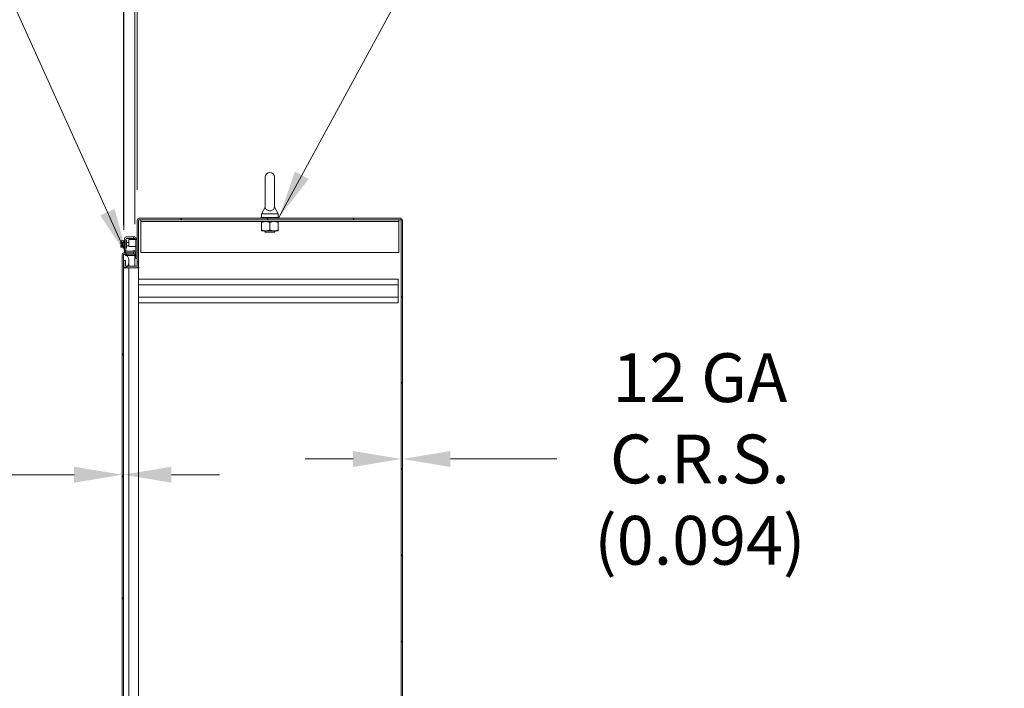
# Model space of a CAD drawing. Units: inches. Extents: x 28 to 538, y 17 to 340.
# Drawn here: x 312 to 379, y 217 to 262 of the extents above; entities that cross this region are included whole.
import ezdxf

# ---------------------------------------------------------------- set-up
doc = ezdxf.new("R2010")
doc.units = ezdxf.units.IN
doc.header["$LTSCALE"] = 33.333333
doc.header["$MEASUREMENT"] = 0
for name, color, linetype, lineweight in [('Dimension (ANSI)', 7, 'Continuous', 5), ('Hatch (ANSI)', 7, 'Continuous', 5), ('Symbol (ANSI)', 7, 'Continuous', 5), ('Visible (ANSI)', 7, 'Continuous', 5)]:
    doc.layers.add(name, color=color, linetype=linetype, lineweight=lineweight)
doc.styles.add('ROMANS', font='romans.shx')
doc.dimstyles.new('Default (ANSI)', dxfattribs={"dimscale": 33.333333, "dimtxt": 0.1, "dimasz": 0.098425, "dimexe": 0.125, "dimexo": 0.0625, "dimgap": 0.031496, "dimtad": 0, "dimtih": 1, "dimtoh": 1, "dimrnd": 1e-08, "dimzin": 0, "dimdsep": 46, "dimtxsty": 'ROMANS', "dimcen": 0.09, "dimdle": 0.393701, "dimclrd": 256, "dimclre": 256, "dimclrt": 256, "dimadec": 0, "dimazin": 0, "dimtfac": 0.7, "dimtofl": 0, "dimtmove": 0, "dimatfit": 3, "dimfxl": 1, "dimtolj": 1, "dimtzin": 0, "dimlwd": -1, "dimlwe": -1, "dimarcsym": 0})
doc.dimstyles.new('Default (ANSI)$7', dxfattribs={"dimscale": 33.333333, "dimtxt": 0.1, "dimasz": 0.098425, "dimexe": 0.125, "dimexo": 0.0625, "dimgap": 0.031496, "dimtad": 0, "dimtih": 1, "dimtoh": 1, "dimrnd": 1e-08, "dimzin": 0, "dimdsep": 46, "dimtxsty": 'ROMANS', "dimcen": 0.09, "dimdle": 0.393701, "dimclrd": 256, "dimclre": 256, "dimclrt": 256, "dimadec": 0, "dimazin": 0, "dimtfac": 0.7, "dimtofl": 0, "dimtmove": 0, "dimatfit": 3, "dimfxl": 1, "dimtolj": 1, "dimtzin": 0, "dimlwd": -1, "dimlwe": -1, "dimarcsym": 0})

# ---------------------------------------------------------------- blocks, each defined once
blk = doc.blocks.new('*D14')
at = {"layer": 'Defpoints', "color": 0, "transparency": 16777216}
for p in [(337.86, 232.441), (337.766, 201.497), (337.86, 201.497)]:
    blk.add_point(p, dxfattribs=at)
at = {"layer": 'Dimension (ANSI)', "transparency": 16777216}
for p, q in [((334.485, 232.441), (331.204, 232.441)), ((341.14, 232.441), (348.407, 232.441))]:
    blk.add_line(p, q, dxfattribs=at)
for points in [[(334.485, 232.988), (334.485, 231.894), (337.766, 232.441)], [(341.14, 232.988), (341.14, 231.894), (337.86, 232.441)]]:
    blk.add_solid(points, dxfattribs=at)
at = {"layer": 'Dimension (ANSI)', "transparency": 16777216, "insert": (358.187, 232.441), "char_height": 3.3333, "attachment_point": 5, "style": 'ROMANS'}
blk.add_mtext('\\A1;12 GA\\PC.R.S.\\P(0.094)', dxfattribs=at)
blk = doc.blocks.new('*D15')
at = {"layer": 'Defpoints', "color": 0, "transparency": 16777216}
for p in [(318.699, 231.368), (318.793, 231.368), (318.793, 231.368)]:
    blk.add_point(p, dxfattribs=at)
at = {"layer": 'Dimension (ANSI)', "transparency": 16777216}
for p, q in [((315.418, 231.368), (307.638, 231.368)), ((322.074, 231.368), (325.355, 231.368))]:
    blk.add_line(p, q, dxfattribs=at)
for points in [[(315.418, 231.915), (315.418, 230.821), (318.699, 231.368)], [(322.074, 231.915), (322.074, 230.821), (318.793, 231.368)]]:
    blk.add_solid(points, dxfattribs=at)
at = {"layer": 'Dimension (ANSI)', "transparency": 16777216, "insert": (297.858, 231.368), "char_height": 3.3333, "attachment_point": 5, "style": 'ROMANS'}
blk.add_mtext('\\A1;12 GA.\\PC.R.S.\\P(0.094)', dxfattribs=at)
blk = doc.blocks.new('*D34')
at = {"layer": 'Defpoints', "color": 0, "transparency": 16777216}
for p in [(318.793, 281.344), (318.793, 246.342), (318.828, 246.015)]:
    blk.add_point(p, dxfattribs=at)
at = {"layer": 'Dimension (ANSI)', "transparency": 16777216}
for p, q in [((318.793, 248.426), (318.793, 285.51)), ((318.828, 248.098), (318.828, 285.51)), ((315.512, 281.344), (308.78, 281.344)), ((322.109, 281.344), (325.39, 281.344))]:
    blk.add_line(p, q, dxfattribs=at)
for points in [[(315.512, 281.891), (315.512, 280.797), (318.793, 281.344)], [(322.109, 281.891), (322.109, 280.797), (318.828, 281.344)]]:
    blk.add_solid(points, dxfattribs=at)
at = {"layer": 'Dimension (ANSI)', "transparency": 16777216, "insert": (297.413, 283.01), "char_height": 3.3333, "attachment_point": 1, "style": 'ROMANS'}
blk.add_mtext('\\A1;0.04', dxfattribs=at)
blk = doc.blocks.new('*D35')
at = {"layer": 'Defpoints', "color": 0, "transparency": 16777216}
for p in [(319.735, 287.814), (319.735, 248.765), (319.574, 246.398)]:
    blk.add_point(p, dxfattribs=at)
at = {"layer": 'Dimension (ANSI)', "transparency": 16777216}
for p, q in [((319.574, 248.481), (319.574, 291.981)), ((319.735, 250.848), (319.735, 291.981)), ((316.293, 287.814), (313.013, 287.814)), ((323.015, 287.814), (326.296, 287.814))]:
    blk.add_line(p, q, dxfattribs=at)
for points in [[(316.293, 288.361), (316.293, 287.268), (319.574, 287.814)], [(323.015, 288.361), (323.015, 287.268), (319.735, 287.814)]]:
    blk.add_solid(points, dxfattribs=at)
at = {"layer": 'Dimension (ANSI)', "transparency": 16777216, "insert": (301.804, 289.481), "char_height": 3.3333, "attachment_point": 1, "style": 'ROMANS'}
blk.add_mtext('\\A1;0.16', dxfattribs=at)

msp = doc.modelspace()

# ---------------------------------------------------------------- hatches: boundary and pattern name
at = {"layer": 'Hatch (ANSI)'}
h = msp.add_hatch(dxfattribs=at)
h.set_pattern_fill('ANSI31', color=256, scale=33.3333, angle=90.0002, style=0)
edge = h.paths.add_edge_path()
edge.add_ellipse((319.703, 245.64), major_axis=(0, -0.125), ratio=1, start_angle=0, end_angle=90)
edge.add_line((319.828, 245.64), (319.828, 248.765))
edge.add_ellipse((319.86, 248.765), major_axis=(-0.0312, 0), ratio=1, start_angle=270, end_angle=360, ccw=False)
edge.add_line((319.86, 248.796), (337.766, 248.796))
edge.add_line((337.766, 248.796), (337.766, 248.89))
edge.add_line((337.766, 248.89), (319.86, 248.89))
edge.add_ellipse((319.86, 248.765), major_axis=(0, 0.125), ratio=1, start_angle=0, end_angle=90)
edge.add_line((319.735, 248.765), (319.735, 245.64))
edge.add_ellipse((319.703, 245.64), major_axis=(0.0313, 0), ratio=1, start_angle=270, end_angle=360, ccw=False)
edge.add_line((319.703, 245.609), (319.049, 245.609))
edge.add_line((319.049, 245.609), (318.953, 245.609))
edge.add_ellipse((318.953, 245.64), major_axis=(0, -0.0312), ratio=1, start_angle=270, end_angle=360, ccw=False)
edge.add_line((318.922, 245.64), (318.922, 246.015))
edge.add_line((318.922, 246.015), (318.828, 246.015))
edge.add_line((318.828, 246.015), (318.828, 245.64))
edge.add_ellipse((318.953, 245.64), major_axis=(-0.125, 0), ratio=1, start_angle=0, end_angle=89.38699)
edge.add_ellipse((318.953, 245.64), major_axis=(-0.001, -0.125), ratio=1, start_angle=0, end_angle=0.61301)
edge.add_line((318.953, 245.515), (319.703, 245.515))
h = msp.add_hatch(dxfattribs=at)
h.set_pattern_fill('ANSI31', color=256, scale=33.3333, style=0)
h.paths.add_polyline_path([(337.766, 176.859), (337.86, 176.859), (337.86, 248.796), (337.766, 248.796)])
h = msp.add_hatch(dxfattribs=at)
h.set_pattern_fill('ANSI31', color=256, scale=33.3333, angle=75.0002, style=0)
edge = h.paths.add_edge_path()
edge.add_ellipse((318.824, 246.405), major_axis=(0, 0.125), ratio=1, start_angle=0, end_angle=90)
edge.add_line((318.699, 246.405), (318.699, 183.655))
edge.add_ellipse((318.824, 183.655), major_axis=(-0.125, 0), ratio=1, start_angle=0, end_angle=90)
edge.add_line((318.824, 183.53), (319.491, 183.53))
edge.add_line((319.491, 183.53), (319.491, 183.616))
edge.add_line((319.491, 183.616), (319.491, 183.624))
edge.add_line((319.491, 183.624), (319.471, 183.624))
edge.add_line((319.471, 183.624), (318.923, 183.624))
edge.add_line((318.923, 183.624), (318.918, 183.624))
edge.add_line((318.918, 183.624), (318.862, 183.624))
edge.add_line((318.862, 183.624), (318.824, 183.624))
edge.add_ellipse((318.824, 183.655), major_axis=(0, -0.0312), ratio=1, start_angle=270, end_angle=360, ccw=False)
edge.add_line((318.793, 183.655), (318.793, 183.717))
edge.add_line((318.793, 183.717), (318.793, 184.467))
edge.add_line((318.793, 184.467), (318.793, 245.592))
edge.add_line((318.793, 245.592), (318.793, 246.342))
edge.add_line((318.793, 246.342), (318.793, 246.405))
edge.add_ellipse((318.824, 246.405), major_axis=(-0.0312, 0), ratio=1, start_angle=270, end_angle=360, ccw=False)
edge.add_line((318.824, 246.436), (318.862, 246.436))
edge.add_line((318.862, 246.436), (318.918, 246.436))
edge.add_line((318.918, 246.436), (318.923, 246.436))
edge.add_line((318.923, 246.436), (319.471, 246.436))
edge.add_line((319.471, 246.436), (319.491, 246.436))
edge.add_line((319.491, 246.436), (319.491, 246.444))
edge.add_line((319.491, 246.444), (319.491, 246.53))
edge.add_line((319.491, 246.53), (318.824, 246.53))
h = msp.add_hatch(dxfattribs=at)
h.set_pattern_fill('ANSI31', color=256, scale=33.3333, angle=-15, style=0)
edge = h.paths.add_edge_path()
edge.add_spline(control_points=[(319.168, 184.092), (319.168, 184.108), (319.168, 184.124), (319.167, 184.14)], knot_values=[-1.042739, -1.042739, -1.042739, -1.042739, -0.966679, -0.966679, -0.966679, -0.966679], degree=3, periodic=0)
edge.add_spline(control_points=[(319.167, 184.14), (319.163, 184.191), (319.153, 184.241), (319.113, 184.353), (319.082, 184.408), (319.022, 184.487), (318.993, 184.516), (318.951, 184.546), (318.935, 184.556), (318.918, 184.561)], knot_values=[-0.966679, -0.966679, -0.966679, -0.966679, -0.719758, -0.719758, -0.395524, -0.395524, -0.134771, -0.134771, 0, 0, 0, 0], degree=3, periodic=0)
edge.add_spline(control_points=[(318.918, 184.561), (318.911, 184.563), (318.904, 184.565), (318.891, 184.566), (318.884, 184.566), (318.869, 184.564), (318.86, 184.561), (318.841, 184.55), (318.833, 184.541), (318.814, 184.517), (318.803, 184.496), (318.793, 184.467)], knot_values=[-0.664742, -0.664742, -0.664742, -0.664742, -0.577414, -0.577414, -0.497161, -0.497161, -0.381655, -0.381655, -0.231719, -0.231719, 0, 0, 0, 0], degree=3, periodic=0)
edge.add_line((318.793, 184.467), (318.793, 183.717))
edge.add_spline(control_points=[(318.793, 183.717), (318.798, 183.703), (318.805, 183.687), (318.818, 183.663), (318.826, 183.652), (318.842, 183.635), (318.85, 183.629), (318.86, 183.625), (318.861, 183.624), (318.862, 183.624)], knot_values=[-0.448906, -0.448906, -0.448906, -0.448906, -0.329015, -0.329015, -0.231099, -0.231099, -0.15594, -0.15594, -0.14619, -0.14619, -0.14619, -0.14619], degree=3, periodic=0)
edge.add_spline(control_points=[(318.862, 183.624), (318.869, 183.621), (318.877, 183.619), (318.896, 183.618), (318.907, 183.62), (318.918, 183.624)], knot_values=[-0.14619, -0.14619, -0.14619, -0.14619, -0.085923, -0.085923, -0.00078, -0.00078, -0.00078, -0.00078], degree=3, periodic=0)
edge.add_spline(control_points=[(318.918, 183.624), (318.918, 183.624), (318.918, 183.624), (318.918, 183.624)], knot_values=[-0.00078, -0.00078, -0.00078, -0.00078, 0, 0, 0, 0], degree=3, periodic=0)
edge.add_spline(control_points=[(318.918, 183.624), (318.92, 183.624), (318.922, 183.625), (318.923, 183.626)], knot_values=[-2.391422, -2.391422, -2.391422, -2.391422, -2.358855, -2.358855, -2.358855, -2.358855], degree=3, periodic=0)
edge.add_spline(control_points=[(318.923, 183.626), (318.94, 183.632), (318.957, 183.643), (318.991, 183.671), (319.009, 183.691), (319.028, 183.713), (319.029, 183.715), (319.031, 183.717)], knot_values=[-2.358855, -2.358855, -2.358855, -2.358855, -2.055846, -2.055846, -1.623142, -1.623142, -1.578422, -1.578422, -1.578422, -1.578422], degree=3, periodic=0)
edge.add_spline(control_points=[(319.031, 183.717), (319.065, 183.76), (319.1, 183.818), (319.141, 183.923), (319.159, 183.978), (319.165, 184.046)], knot_values=[-1.578422, -1.578422, -1.578422, -1.578422, -0.676211, -0.676211, -0.121727, -0.121727, -0.121727, -0.121727], degree=3, periodic=0)
edge.add_spline(control_points=[(319.165, 184.046), (319.167, 184.061), (319.168, 184.076), (319.168, 184.092)], knot_values=[-0.121727, -0.121727, -0.121727, -0.121727, 0, 0, 0, 0], degree=3, periodic=0)
edge = h.paths.add_edge_path()
edge.add_spline(control_points=[(318.918, 245.499), (318.93, 245.502), (318.941, 245.508), (318.952, 245.515)], knot_values=[-2.257161, -2.257161, -2.257161, -2.257161, -2.069271, -2.069271, -2.069271, -2.069271], degree=3, periodic=0)
edge.add_spline(control_points=[(318.952, 245.515), (318.959, 245.519), (318.966, 245.524), (318.994, 245.545), (319.014, 245.565), (319.037, 245.593), (319.043, 245.6), (319.049, 245.609)], knot_values=[-2.069271, -2.069271, -2.069271, -2.069271, -1.942155, -1.942155, -1.538284, -1.538284, -1.392718, -1.392718, -1.392718, -1.392718], degree=3, periodic=0)
edge.add_spline(control_points=[(319.049, 245.609), (319.08, 245.649), (319.109, 245.7), (319.151, 245.809), (319.169, 245.881), (319.168, 245.967)], knot_values=[-1.392718, -1.392718, -1.392718, -1.392718, -0.660248, -0.660248, 0, 0, 0, 0], degree=3, periodic=0)
edge.add_spline(control_points=[(319.168, 245.967), (319.167, 246.036), (319.153, 246.104), (319.104, 246.233), (319.072, 246.289), (319.036, 246.336), (319.034, 246.339), (319.031, 246.342)], knot_values=[-1.04833, -1.04833, -1.04833, -1.04833, -0.712001, -0.712001, -0.37515, -0.37515, -0.349068, -0.349068, -0.349068, -0.349068], degree=3, periodic=0)
edge.add_spline(control_points=[(319.031, 246.342), (319.009, 246.37), (318.985, 246.394), (318.95, 246.421), (318.937, 246.429), (318.923, 246.434)], knot_values=[-0.349068, -0.349068, -0.349068, -0.349068, -0.125779, -0.125779, -0.014833, -0.014833, -0.014833, -0.014833], degree=3, periodic=0)
edge.add_spline(control_points=[(318.923, 246.434), (318.922, 246.435), (318.92, 246.435), (318.918, 246.436)], knot_values=[-0.014833, -0.014833, -0.014833, -0.014833, 0, 0, 0, 0], degree=3, periodic=0)
edge.add_spline(control_points=[(318.918, 246.436), (318.912, 246.438), (318.905, 246.44), (318.892, 246.442), (318.886, 246.442), (318.873, 246.44), (318.867, 246.438), (318.862, 246.436)], knot_values=[-0.496253, -0.496253, -0.496253, -0.496253, -0.43722, -0.43722, -0.382564, -0.382564, -0.329636, -0.329636, -0.329636, -0.329636], degree=3, periodic=0)
edge.add_spline(control_points=[(318.862, 246.436), (318.859, 246.435), (318.856, 246.434), (318.843, 246.426), (318.834, 246.417), (318.812, 246.39), (318.802, 246.367), (318.793, 246.342)], knot_values=[-0.329636, -0.329636, -0.329636, -0.329636, -0.302245, -0.302245, -0.195919, -0.195919, 0, 0, 0, 0], degree=3, periodic=0)
edge.add_line((318.793, 246.342), (318.793, 245.592))
edge.add_spline(control_points=[(318.793, 245.592), (318.798, 245.578), (318.804, 245.563), (318.817, 245.538), (318.825, 245.528), (318.84, 245.511), (318.848, 245.505), (318.865, 245.497), (318.874, 245.494), (318.895, 245.493), (318.907, 245.495), (318.918, 245.499)], knot_values=[-0.449475, -0.449475, -0.449475, -0.449475, -0.332123, -0.332123, -0.235975, -0.235975, -0.160829, -0.160829, -0.089664, -0.089664, 0, 0, 0, 0], degree=3, periodic=0)
h = msp.add_hatch(dxfattribs=at)
h.set_pattern_fill('ANSI31', color=256, scale=33.333, style=0)
edge = h.paths.add_edge_path()
edge.add_ellipse((319.471, 246.467), major_axis=(0, -0.125), ratio=1, start_angle=0, end_angle=100)
edge.add_line((319.594, 246.489), (319.559, 246.686))
edge.add_line((319.559, 246.686), (319.467, 246.67))
edge.add_line((319.467, 246.67), (319.501, 246.473))
edge.add_ellipse((319.471, 246.467), major_axis=(0.0308, 0.0054), ratio=1, start_angle=301.53327, end_angle=360, ccw=False)
edge.add_ellipse((319.471, 246.467), major_axis=(0.0207, -0.0234), ratio=1, start_angle=318.46673, end_angle=360, ccw=False)
edge.add_line((319.471, 246.436), (318.923, 246.436))
edge.add_line((318.923, 246.436), (318.923, 246.434))
edge.add_line((318.923, 246.434), (318.923, 246.342))
edge.add_line((318.923, 246.342), (319.031, 246.342))
edge.add_line((319.031, 246.342), (319.471, 246.342))

# ---------------------------------------------------------------- linework, layer by layer
at = {"layer": 'Visible (ANSI)'}
for p, q in [((328.487, 251.702), (328.487, 249.642)), ((329.107, 249.642), (329.107, 251.702)), ((328.487, 249.642), (328.237, 249.202)), ((328.237, 249.202), (329.357, 249.202)), ((328.237, 249.202), (328.237, 248.952)), ((329.107, 249.642), (329.357, 249.202)), ((329.357, 249.202), (329.357, 248.952)), ((319.735, 248.765), (319.735, 245.64)), ((319.828, 245.64), (319.828, 248.765)), ((337.766, 248.89), (319.86, 248.89)), ((319.86, 248.796), (337.766, 248.796)), ((319.985, 248.671), (319.985, 248.796)), ((319.985, 248.671), (337.61, 248.671)), ((319.985, 248.671), (319.985, 248.64)), ((319.985, 248.64), (319.985, 246.546)), ((329.422, 248.952), (328.172, 248.952)), ((328.172, 248.952), (328.172, 248.89)), ((328.235, 248.08), (328.235, 248.621)), ((328.797, 248.08), (328.797, 248.621)), ((329.36, 248.08), (329.36, 248.621)), ((329.422, 248.952), (329.422, 248.89)), ((337.61, 248.671), (337.61, 248.796)), ((337.61, 248.671), (337.61, 248.64)), ((337.61, 246.546), (337.61, 248.64)), ((337.766, 248.796), (337.766, 248.89)), ((337.86, 248.796), (337.766, 248.796)), ((337.766, 248.796), (337.766, 176.859)), ((337.86, 176.859), (337.86, 248.796)), ((328.235, 248.03), (328.516, 248.03)), ((328.422, 248.03), (328.422, 248.026)), ((329.172, 248.026), (328.422, 248.026)), ((328.482, 247.995), (328.422, 248.026)), ((328.482, 247.97), (328.449, 247.952)), ((329.146, 247.952), (328.449, 247.952)), ((328.516, 248.03), (329.078, 248.03)), ((329.078, 248.03), (329.36, 248.03)), ((329.112, 247.995), (329.172, 248.026)), ((329.112, 247.97), (329.146, 247.952)), ((329.172, 248.03), (329.172, 248.026)), ((318.62, 247.311), (318.62, 247.286)), ((318.62, 247.286), (318.62, 247.161)), ((318.622, 247.161), (318.62, 247.161)), ((318.62, 247.086), (318.622, 247.086)), ((318.62, 247.086), (318.62, 246.961)), ((318.622, 247.161), (318.721, 247.161)), ((318.721, 247.086), (318.622, 247.086)), ((318.81, 247.34), (318.643, 247.34)), ((318.81, 247.232), (318.643, 247.232)), ((318.81, 247.015), (318.643, 247.015)), ((318.721, 247.161), (318.721, 247.086)), ((318.81, 246.863), (318.81, 247.383)), ((318.81, 247.383), (318.86, 247.383)), ((318.86, 246.656), (318.86, 247.5)), ((318.964, 246.698), (318.964, 247.459)), ((318.964, 247.373), (318.994, 247.373)), ((318.985, 247.625), (319.455, 247.625)), ((318.994, 247.373), (318.994, 246.873)), ((318.994, 247.248), (319.172, 247.248)), ((318.994, 246.998), (319.172, 246.998)), ((319.026, 247.521), (319.455, 247.521)), ((319.172, 247.453), (319.172, 246.953)), ((319.172, 247.453), (319.234, 247.453)), ((319.506, 247.453), (319.234, 247.453)), ((319.455, 247.625), (319.485, 247.625)), ((319.485, 247.521), (319.455, 247.521)), ((319.485, 247.521), (319.485, 247.625)), ((319.485, 247.521), (319.506, 247.521)), ((319.631, 247.453), (319.506, 247.453)), ((319.631, 247.423), (319.631, 247.453)), ((319.735, 247.453), (319.631, 247.453)), ((319.631, 247.423), (319.631, 246.17)), ((318.62, 246.961), (318.62, 246.936)), ((318.81, 246.907), (318.643, 246.907)), ((318.699, 246.405), (318.699, 183.655)), ((318.793, 183.655), (318.793, 246.405)), ((318.793, 246.342), (318.793, 245.592)), ((318.81, 246.863), (318.86, 246.863)), ((319.491, 246.53), (318.824, 246.53)), ((318.824, 246.436), (319.491, 246.436)), ((318.824, 246.435), (318.86, 246.435)), ((318.92, 246.435), (318.923, 246.435)), ((319.471, 246.436), (318.923, 246.436)), ((318.923, 246.436), (318.923, 246.342)), ((318.923, 246.342), (319.471, 246.342)), ((318.964, 246.873), (318.994, 246.873)), ((319.455, 246.531), (318.985, 246.531)), ((319.455, 246.635), (319.026, 246.635)), ((319.234, 246.953), (319.172, 246.953)), ((319.506, 246.953), (319.234, 246.953)), ((319.455, 246.635), (319.473, 246.635)), ((319.485, 246.531), (319.455, 246.531)), ((319.559, 246.686), (319.467, 246.67)), ((319.467, 246.67), (319.501, 246.473)), ((319.485, 246.531), (319.485, 246.568)), ((319.491, 246.436), (319.491, 246.53)), ((319.506, 246.953), (319.631, 246.953)), ((319.594, 246.489), (319.559, 246.686)), ((319.574, 245.609), (319.574, 246.398)), ((319.985, 246.546), (337.61, 246.546)), ((318.922, 246.015), (318.828, 246.015)), ((318.828, 246.015), (318.828, 245.64)), ((318.922, 245.64), (318.922, 246.015)), ((319.168, 245.958), (319.168, 245.609)), ((319.631, 246.14), (319.631, 246.17)), ((319.631, 246.14), (319.735, 246.14)), ((319.828, 245.64), (319.828, 245.609)), ((319.703, 245.609), (318.953, 245.609)), ((318.953, 245.515), (319.703, 245.515)), ((319.168, 245.515), (319.168, 245.467)), ((319.168, 245.467), (319.168, 185.749)), ((319.828, 245.515), (319.703, 245.515)), ((319.828, 245.609), (319.824, 245.609)), ((319.828, 245.609), (319.828, 245.515)), ((319.828, 245.515), (319.828, 184.14)), ((319.828, 245.515), (319.86, 245.515)), ((319.828, 245.515), (319.86, 245.515)), ((319.86, 245.515), (319.86, 245.515)), ((319.86, 245.515), (319.86, 245.515)), ((337.578, 244.734), (319.828, 244.734)), ((337.578, 244.349), (319.828, 244.349)), ((337.578, 244.734), (337.578, 244.349)), ((337.578, 243.494), (337.578, 244.349)), ((337.578, 243.494), (319.828, 243.494)), ((337.578, 243.109), (319.828, 243.109)), ((337.578, 243.494), (337.578, 243.109))]:
    msp.add_line(p, q, dxfattribs=at)
for centre, radius, start, end in [((328.797, 251.702), 0.31, 0, 180), ((319.86, 248.765), 0.125, 90, 180), ((319.86, 248.765), 0.0312, 90, 180), ((328.476, 247.982), 0.0141, 297.5, 62.5), ((329.119, 247.982), 0.0141, 117.5, 242.5), ((318.885, 247.123), 0.325, 138.18969, 144.73561), ((318.885, 247.123), 0.265, 155.90516, 171.8699), ((318.885, 247.123), 0.265, 188.1301, 204.09484), ((318.985, 247.5), 0.125, 90, 180), ((319.026, 247.459), 0.0625, 90, 180), ((319.485, 247.375), 0.25, 18.05923, 66.42182), ((319.506, 247.396), 0.125, 26.87207, 50.80217), ((318.885, 247.123), 0.325, 215.26439, 221.81031), ((318.824, 246.405), 0.125, 90, 180), ((318.824, 246.405), 0.0312, 90, 180), ((318.985, 246.656), 0.125, 180, 270), ((319.026, 246.698), 0.0625, 180, 270), ((319.471, 246.467), 0.125, 270, 10), ((319.471, 246.467), 0.0313, 270, 10), ((318.953, 245.64), 0.125, 180, 270), ((318.953, 245.64), 0.0312, 180, 270), ((319.703, 245.64), 0.125, 270, 0), ((319.703, 245.64), 0.0313, 270, 0)]:
    msp.add_arc(centre, radius, start, end, dxfattribs=at)
for centre, start_param, end_param in [((318.885, 247.286), 5.862651, 6.283185), ((318.885, 247.286), 0, 0.420534), ((318.885, 246.961), 5.862651, 6.283185), ((318.885, 246.961), 0, 0.420534)]:
    msp.add_ellipse(centre, major_axis=(-0.265, 0), ratio=0.5, start_param=start_param, end_param=end_param, dxfattribs=at)
for points, knots in [([(329.107, 249.642), (329.107, 249.642), (329.107, 249.639), (329.106, 249.617), (329.104, 249.597), (329.086, 249.545), (329.067, 249.515), (329.016, 249.469), (328.988, 249.451), (328.927, 249.426), (328.895, 249.417), (328.83, 249.408), (328.797, 249.407), (328.734, 249.411), (328.704, 249.416), (328.647, 249.433), (328.62, 249.445), (328.57, 249.475), (328.548, 249.494), (328.509, 249.543), (328.498, 249.572), (328.488, 249.614), (328.487, 249.632), (328.487, 249.641), (328.487, 249.642), (328.487, 249.642)], [0, 0, 0, 0, 0.062924, 0.062924, 0.1490706, 0.1490706, 0.2561051, 0.2561051, 0.336116, 0.336116, 0.4032822, 0.4032822, 0.4653693, 0.4653693, 0.5256471, 0.5256471, 0.5914337, 0.5914337, 0.6707937, 0.6707937, 0.7825907, 0.7825907, 0.8847232, 0.8847232, 0.9142381, 0.9142381, 0.9142381, 0.9142381]), ([(319.485, 247.625), (319.485, 247.625), (319.487, 247.625), (319.495, 247.625), (319.501, 247.625), (319.516, 247.623), (319.525, 247.622), (319.546, 247.618), (319.558, 247.615), (319.574, 247.609), (319.579, 247.607), (319.585, 247.604)], [0, 0, 0, 0, 0.0855487, 0.0855487, 0.1710975, 0.1710975, 0.2580823, 0.2580823, 0.3450671, 0.3450671, 0.3884878, 0.3884878, 0.3884878, 0.3884878]), ([(319.585, 247.493), (319.578, 247.498), (319.571, 247.503), (319.555, 247.511), (319.547, 247.515), (319.53, 247.519), (319.52, 247.521), (319.51, 247.521), (319.508, 247.521), (319.506, 247.521)], [0.9457905, 0.9457905, 0.9457905, 0.9457905, 1.0071992, 1.0071992, 1.0739282, 1.0739282, 1.1549241, 1.1549241, 1.1810883, 1.1810883, 1.1810883, 1.1810883]), ([(318.918, 246.436), (318.912, 246.438), (318.905, 246.44), (318.892, 246.442), (318.886, 246.442), (318.87, 246.44), (318.862, 246.437), (318.843, 246.426), (318.834, 246.417), (318.812, 246.39), (318.802, 246.367), (318.793, 246.342)], [-0.4962532, -0.4962532, -0.4962532, -0.4962532, -0.4372195, -0.4372195, -0.3825643, -0.3825643, -0.3022453, -0.3022453, -0.195919, -0.195919, 0, 0, 0, 0]), ([(318.793, 246.405), (318.793, 246.414), (318.806, 246.424), (318.821, 246.434), (318.822, 246.434), (318.823, 246.435), (318.824, 246.435)], [0, 0, 0, 0, 1.483475, 1.483475, 1.483475, 1.570796, 1.570796, 1.570796, 1.570796]), ([(319.168, 245.967), (319.167, 246.036), (319.153, 246.104), (319.104, 246.233), (319.072, 246.289), (319.014, 246.365), (318.988, 246.392), (318.949, 246.422), (318.934, 246.431), (318.918, 246.436)], [-1.04833, -1.04833, -1.04833, -1.04833, -0.712001, -0.712001, -0.37515, -0.37515, -0.125779, -0.125779, 0, 0, 0, 0]), ([(318.918, 245.499), (318.938, 245.505), (318.956, 245.517), (318.994, 245.545), (319.014, 245.565), (319.068, 245.629), (319.105, 245.688), (319.151, 245.809), (319.169, 245.881), (319.168, 245.967)], [-2.257161, -2.257161, -2.257161, -2.257161, -1.942155, -1.942155, -1.538284, -1.538284, -0.660248, -0.660248, 0, 0, 0, 0]), ([(318.793, 245.592), (318.798, 245.578), (318.804, 245.563), (318.817, 245.538), (318.825, 245.528), (318.84, 245.511), (318.848, 245.505), (318.865, 245.497), (318.874, 245.494), (318.895, 245.493), (318.907, 245.495), (318.918, 245.499)], [-0.4494753, -0.4494753, -0.4494753, -0.4494753, -0.3321231, -0.3321231, -0.2359747, -0.2359747, -0.1608287, -0.1608287, -0.089664, -0.089664, 0, 0, 0, 0])]:
    msp.add_open_spline(points, degree=3, knots=knots, dxfattribs=at)
for points in [[(328.235, 248.621), (328.235, 248.671), (328.235, 248.671)], [(328.516, 248.671), (328.385, 248.671), (328.235, 248.621)], [(328.797, 248.621), (328.646, 248.671), (328.516, 248.671)], [(329.078, 248.671), (328.948, 248.671), (328.797, 248.621)], [(329.36, 248.621), (329.209, 248.671), (329.078, 248.671)], [(329.36, 248.671), (329.36, 248.671), (329.36, 248.621)], [(328.235, 248.03), (328.235, 248.03), (328.235, 248.08)], [(328.235, 248.08), (328.385, 248.03), (328.516, 248.03)], [(328.516, 248.03), (328.646, 248.03), (328.797, 248.08)], [(328.797, 248.08), (328.948, 248.03), (329.078, 248.03)], [(329.078, 248.03), (329.209, 248.03), (329.36, 248.08)], [(329.36, 248.08), (329.36, 248.03), (329.36, 248.03)]]:
    msp.add_rational_spline(points, [1, 1.0379548493, 1], degree=2, dxfattribs=at)
msp.add_open_spline([(318.824, 246.435), (318.82, 246.435), (318.816, 246.434), (318.812, 246.433)], degree=3, dxfattribs=at)

# ---------------------------------------------------------------- dimensions: what is measured, and where the dimension line sits
at = {"layer": 'Dimension (ANSI)'}
dim = msp.add_linear_dim(base=(319.735, 287.814), p1=(319.574, 246.398), p2=(319.735, 248.765), dimstyle='Default (ANSI)', override={"dimtih": 0, "dimtoh": 0, "dimdec": 2, "dimtp": 0, "dimtm": 0, "dimtdec": 2, "dimatfit": 1}, dxfattribs=at)
dim.commit()
dim.dimension.update_dxf_attribs({"geometry": '*D35', "text_midpoint": (306.883, 287.814), "dimtype": 160})
dim = msp.add_linear_dim(base=(318.793, 281.3438), p1=(318.8283, 246.0148), p2=(318.793, 246.3424), angle=180, dimstyle='Default (ANSI)', override={"dimtih": 0, "dimtoh": 0, "dimdec": 2, "dimtp": 0, "dimtm": 0, "dimtdec": 2, "dimatfit": 1}, dxfattribs=at)
dim.commit()
dim.dimension.update_dxf_attribs({"geometry": '*D34', "text_midpoint": (302.5712, 281.3438), "dimtype": 160})
for base, p1, p2, text, picture, middle in [((337.86, 232.441), (337.766, 201.497), (337.86, 201.497), '12 GA\\PC.R.S.\\P(<>4)', '*D14', (358.187, 232.441)), ((318.793, 231.368), (318.699, 231.368), (318.793, 231.368), '12 GA.\\PC.R.S.\\P(<>4)', '*D15', (297.858, 231.368))]:
    dim = msp.add_linear_dim(base=base, p1=p1, p2=p2, angle=180, text=text, dimstyle='Default (ANSI)', override={"dimtih": 0, "dimtoh": 0, "dimdec": 2, "dimse1": 1, "dimse2": 1, "dimtp": 0, "dimtm": 0, "dimtdec": 2, "dimatfit": 1}, dxfattribs=at)
    dim.commit()
    dim.dimension.update_dxf_attribs({"geometry": picture, "text_midpoint": middle, "dimtype": 160})

# ---------------------------------------------------------------- leaders
at = {"layer": 'Symbol (ANSI)', "annotation_type": 0, "has_hookline": 1}
for points, hookline_direction, text_width in [([(329.422, 248.952), (345.476, 278.542), (348.757, 278.542)], 0, 49.699), ([(319.046, 246.323), (306.005, 275.274), (302.724, 275.274)], 1, 41.241)]:
    msp.add_leader(points, dimstyle='Default (ANSI)$7', override={"dimtad": 0}, dxfattribs=dict(at, hookline_direction=hookline_direction, text_width=text_width))

doc.saveas('drawing.dxf')
